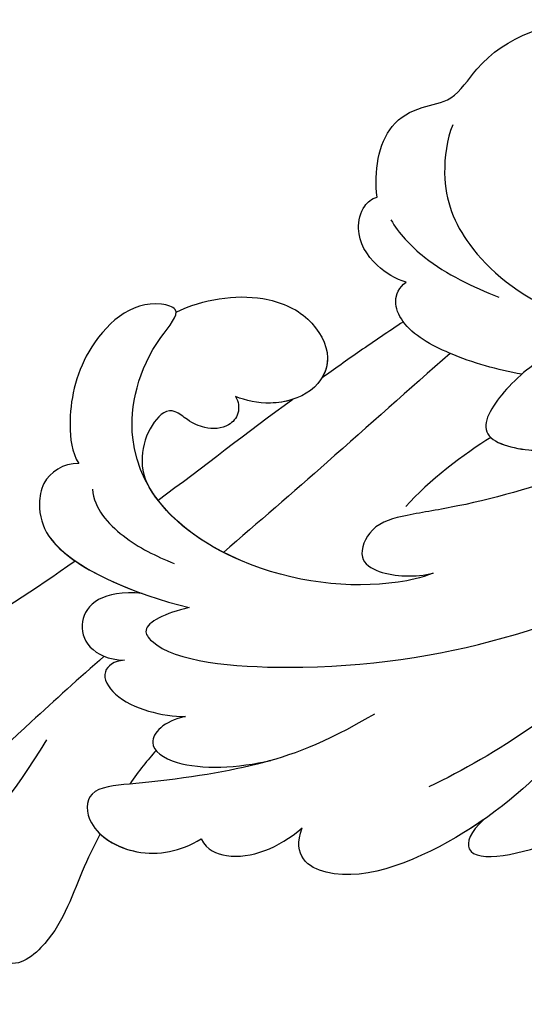
# Model space of a CAD drawing. Units: millimetres. Extents: x 54315 to 73946, y 75271 to 81233.
# Drawn here: x 56699 to 56722, y 77166 to 77211 of the extents above; entities that cross this region are included whole.
import ezdxf

# ---------------------------------------------------------------- set-up
doc = ezdxf.new("R2010")
doc.units = ezdxf.units.MM
doc.layers.add('H-08.木作(細線)', color=8, linetype='Continuous')

# ---------------------------------------------------------------- blocks, each defined once
blk = doc.blocks.new('SE-21028L-d')
at = {"layer": 'H-08.木作(細線)'}
for points, knots in [([(0.481, 21.7), (1.968, 23.363), (5.447, 27.507), (9.501, 33.983), (10.829, 41.139), (10.968, 44.604), (13.44, 44.024), (13.755, 42.441), (13.731, 41.628)], [0.4743719, 0.4743719, 0.4743719, 0.4743719, 0.49075613, 0.51417421, 0.52975508, 0.53406132, 0.53849353, 0.54396658, 0.54396658, 0.54396658, 0.54396658]), ([(0.481, 21.7), (1.968, 23.363), (5.447, 27.507), (9.501, 33.983), (10.829, 41.139), (10.968, 44.604), (13.44, 44.024), (13.755, 42.441), (13.731, 41.628)], [0.4743719, 0.4743719, 0.4743719, 0.4743719, 0.49075613, 0.51417421, 0.52975508, 0.53406132, 0.53849353, 0.54396658, 0.54396658, 0.54396658, 0.54396658]), ([(0.481, 21.7), (1.968, 23.363), (5.447, 27.507), (9.501, 33.983), (10.829, 41.139), (10.968, 44.604), (13.266, 44.065), (13.677, 42.748), (13.723, 42.077)], [0.4743719, 0.4743719, 0.4743719, 0.4743719, 0.49075613, 0.51417421, 0.52975508, 0.53406132, 0.53849353, 0.54296792, 0.54296792, 0.54296792, 0.54296792]), ([(8.732, 22.061), (11.429, 23.278), (16.193, 26.484), (19.148, 30.272), (22.026, 31.963)], [0, 0, 0, 0, 0.02027054, 0.05043517, 0.05043517, 0.05043517, 0.05043517]), ([(4.637, 19.894), (5.769, 20.907), (8.596, 23.398), (12.246, 26.376), (14.78, 31.734), (10.977, 30.699), (9.718, 29.574), (8.963, 28.9)], [0.09237187, 0.09237187, 0.09237187, 0.09237187, 0.1031392, 0.11952004, 0.12849146, 0.13362989, 0.14131789, 0.14131789, 0.14131789, 0.14131789]), ([(-3.955, 22.066), (-3.885, 22.76), (-3.158, 23.632), (-1.606, 23.671), (0.632, 22.726), (1.662, 18.789), (1.986, 16.304)], [0, 0, 0, 0, 0.00453088, 0.00700854, 0.01173981, 0.02778783, 0.02778783, 0.02778783, 0.02778783]), ([(-3.955, 22.066), (-3.885, 22.76), (-3.158, 23.632), (-1.606, 23.671), (0.194, 22.911), (1.164, 20.365), (1.594, 18.496)], [0, 0, 0, 0, 0.00453088, 0.00700854, 0.01173981, 0.0232391, 0.0232391, 0.0232391, 0.0232391]), ([(-3.955, 22.066), (-3.885, 22.76), (-3.158, 23.632), (-1.606, 23.671), (-0.496, 23.202), (0.192, 22.245), (0.481, 21.7)], [0, 0, 0, 0, 0.00453088, 0.00700854, 0.01173981, 0.01607392, 0.01607392, 0.01607392, 0.01607392]), ([(12.704, 19.131), (13.285, 19.354), (15.145, 19.988), (17.817, 20.516), (19.325, 22.341), (18.862, 23.003)], [0.0116743, 0.0116743, 0.0116743, 0.0116743, 0.01579725, 0.0243698, 0.02924882, 0.02924882, 0.02924882, 0.02924882]), ([(12.704, 19.131), (13.285, 19.354), (15.145, 19.988), (17.817, 20.516), (19.325, 22.341), (18.862, 23.003)], [0.0116743, 0.0116743, 0.0116743, 0.0116743, 0.01579725, 0.0243698, 0.02924882, 0.02924882, 0.02924882, 0.02924882]), ([(12.704, 19.131), (13.285, 19.354), (15.145, 19.988), (17.817, 20.516), (19.325, 22.341), (18.862, 23.003)], [0.0116743, 0.0116743, 0.0116743, 0.0116743, 0.01579725, 0.0243698, 0.02924882, 0.02924882, 0.02924882, 0.02924882]), ([(-0.871, 5.423), (-0.573, 5.973), (0.285, 8.498), (0.341, 14.373), (-3.511, 20.408), (-9.148, 19.819), (-11.473, 18.091), (-11.836, 20.371), (-9.296, 22.569), (-6.097, 22.849), (-4.432, 22.441), (-3.955, 22.066)], [0, 0, 0, 0, 0.00426724, 0.0222484, 0.04053182, 0.05004677, 0.05344997, 0.05519131, 0.0646189, 0.07278931, 0.07731153, 0.07731153, 0.07731153, 0.07731153]), ([(-11.324, 18.457), (-11.366, 18.466), (-11.546, 18.552), (-11.836, 20.371), (-9.296, 22.569), (-6.097, 22.849), (-4.432, 22.441), (-3.955, 22.066)], [0.05299406, 0.05299406, 0.05299406, 0.05299406, 0.05344997, 0.05519131, 0.0646189, 0.07278931, 0.07731153, 0.07731153, 0.07731153, 0.07731153]), ([(-11.324, 18.457), (-11.366, 18.466), (-11.546, 18.552), (-11.836, 20.371), (-9.296, 22.569), (-6.097, 22.849), (-4.432, 22.441), (-3.955, 22.066)], [0.05299406, 0.05299406, 0.05299406, 0.05299406, 0.05344997, 0.05519131, 0.0646189, 0.07278931, 0.07731153, 0.07731153, 0.07731153, 0.07731153]), ([(-2.858, 21.301), (-1.997, 21.147), (-0.714, 19.639), (-0.169, 18.081), (0.063, 17.214)], [0, 0, 0, 0, 0.00569716, 0.01173125, 0.01173125, 0.01173125, 0.01173125]), ([(1.594, 18.496), (1.621, 20.307), (3.205, 21.76), (4.819, 20.413), (4.716, 18.953)], [0, 0, 0, 0, 0.00584092, 0.01186597, 0.01186597, 0.01186597, 0.01186597]), ([(1.594, 18.496), (1.621, 20.307), (3.205, 21.76), (4.819, 20.413), (4.716, 18.953)], [0, 0, 0, 0, 0.00584092, 0.01186597, 0.01186597, 0.01186597, 0.01186597]), ([(4.716, 18.953), (4.795, 19.429), (5.396, 20.031), (6.814, 18.949), (7.059, 16.916), (6.931, 15.885)], [0, 0, 0, 0, 0.00261295, 0.00590501, 0.01331533, 0.01331533, 0.01331533, 0.01331533]), ([(4.716, 18.953), (4.795, 19.429), (5.396, 20.031), (6.814, 18.949), (7.059, 16.916), (6.931, 15.885)], [0, 0, 0, 0, 0.00261295, 0.00590501, 0.01331533, 0.01331533, 0.01331533, 0.01331533]), ([(5.82, 7.343), (7.484, 9.533), (8.925, 12.546), (9.899, 16.123), (10.709, 20.076), (12.639, 19.733), (13.675, 17.205), (13.055, 15.384), (12.394, 14.526)], [0, 0, 0, 0, 0.01343135, 0.02865941, 0.03277326, 0.03665549, 0.04248407, 0.04923542, 0.04923542, 0.04923542, 0.04923542]), ([(8.467, 11.782), (8.55, 11.983), (9.268, 13.808), (9.899, 16.123), (10.709, 20.076), (12.639, 19.733), (13.675, 17.205), (13.055, 15.384), (12.394, 14.526)], [0.01156111, 0.01156111, 0.01156111, 0.01156111, 0.01343135, 0.02865941, 0.03277326, 0.03665549, 0.04248407, 0.04923542, 0.04923542, 0.04923542, 0.04923542]), ([(-7.813, 15.318), (-7.624, 15.152), (-7.026, 15.012), (-6.319, 15.544), (-6.159, 16.442), (-6.426, 17.288), (-7.044, 18.193), (-6.02, 19.257), (-4.177, 19.435), (-3.26, 18.752)], [0, 0, 0, 0, 0.00171153, 0.00338581, 0.00616939, 0.00817036, 0.00959114, 0.01244553, 0.0182743, 0.0182743, 0.0182743, 0.0182743]), ([(-7.813, 15.318), (-7.624, 15.152), (-7.026, 15.012), (-6.319, 15.544), (-6.159, 16.442), (-6.426, 17.288), (-7.044, 18.193), (-6.02, 19.257), (-4.177, 19.435), (-3.26, 18.752)], [0, 0, 0, 0, 0.00171153, 0.00338581, 0.00616939, 0.00817036, 0.00959114, 0.01244553, 0.0182743, 0.0182743, 0.0182743, 0.0182743]), ([(-7.813, 15.318), (-7.624, 15.152), (-7.026, 15.012), (-6.319, 15.544), (-6.159, 16.442), (-6.426, 17.288), (-7.044, 18.193), (-6.02, 19.257), (-4.177, 19.435), (-3.26, 18.752)], [0, 0, 0, 0, 0.00171153, 0.00338581, 0.00616939, 0.00817036, 0.00959114, 0.01244553, 0.0182743, 0.0182743, 0.0182743, 0.0182743]), ([(12.704, 19.131), (13.059, 18.655), (13.597, 16.977), (13.055, 15.384), (12.394, 14.526)], [0.03823164, 0.03823164, 0.03823164, 0.03823164, 0.04248407, 0.04923542, 0.04923542, 0.04923542, 0.04923542]), ([(-11.324, 18.457), (-12.054, 17.271), (-12.694, 15.067), (-11.966, 12.396), (-10.145, 11.035), (-8.349, 11.727), (-7.556, 13.613), (-7.69, 14.835), (-7.813, 15.318)], [0, 0, 0, 0, 0.00925763, 0.01482217, 0.01982269, 0.02425556, 0.02861671, 0.03240547, 0.03240547, 0.03240547, 0.03240547]), ([(-11.324, 18.457), (-12.054, 17.271), (-12.694, 15.067), (-11.966, 12.396), (-10.145, 11.035), (-8.349, 11.727), (-7.556, 13.613), (-7.69, 14.835), (-7.813, 15.318)], [0, 0, 0, 0, 0.00925763, 0.01482217, 0.01982269, 0.02425556, 0.02861671, 0.03240547, 0.03240547, 0.03240547, 0.03240547]), ([(-11.324, 18.457), (-12.054, 17.271), (-12.694, 15.067), (-11.966, 12.396), (-10.371, 11.205), (-9.399, 11.373), (-9.095, 11.515)], [0, 0, 0, 0, 0.00925763, 0.01482217, 0.01982269, 0.02239216, 0.02239216, 0.02239216, 0.02239216]), ([(-0.871, 5.423), (-0.573, 5.973), (0.285, 8.498), (0.334, 13.567), (-1.848, 17.678), (-3.26, 18.752)], [0, 0, 0, 0, 0.00426724, 0.0222484, 0.03497655, 0.03497655, 0.03497655, 0.03497655]), ([(1.986, 16.304), (2.368, 17.358), (3.067, 18.463), (4.532, 17.094), (4.255, 6.257), (0.633, -1.145), (-2.52, -5.836)], [0, 0, 0, 0, 0.00543764, 0.0079061, 0.02287114, 0.06601407, 0.06601407, 0.06601407, 0.06601407]), ([(6.931, 15.885), (7.269, 16.855), (8.389, 17.707), (9.416, 15.802), (8.99, 13.245), (8.467, 11.782)], [0, 0, 0, 0, 0.0048491, 0.00927143, 0.01710085, 0.01710085, 0.01710085, 0.01710085]), ([(6.931, 15.885), (7.269, 16.855), (8.389, 17.707), (9.416, 15.802), (8.99, 13.245), (8.467, 11.782)], [0, 0, 0, 0, 0.0048491, 0.00927143, 0.01710085, 0.01710085, 0.01710085, 0.01710085]), ([(-7.99, 12.709), (-7.849, 13.019), (-7.591, 13.927), (-7.69, 14.835), (-7.813, 15.318)], [0.02634958, 0.02634958, 0.02634958, 0.02634958, 0.028616712, 0.03240547, 0.03240547, 0.03240547, 0.03240547]), ([(-10.907, 5.824), (-9.073, 7.494), (-5.642, 10.503), (-2.233, 13.627), (-0.697, 15.036)], [0.04416482, 0.04416482, 0.04416482, 0.04416482, 0.0613636, 0.07565851, 0.07565851, 0.07565851, 0.07565851]), ([(12.394, 14.526), (12.87, 14.201), (13.314, 12.701), (12.398, 10.949), (11.357, 10.016)], [0, 0, 0, 0, 0.00365584, 0.01231949, 0.01231949, 0.01231949, 0.01231949]), ([(12.394, 14.526), (12.87, 14.201), (13.314, 12.701), (12.398, 10.949), (11.357, 10.016)], [0, 0, 0, 0, 0.00365584, 0.01231949, 0.01231949, 0.01231949, 0.01231949]), ([(12.394, 14.526), (12.87, 14.201), (13.314, 12.701), (12.398, 10.949), (11.357, 10.016)], [0, 0, 0, 0, 0.00365584, 0.01231949, 0.01231949, 0.01231949, 0.01231949]), ([(-12.092, 8.113), (-11.577, 8.723), (-10.587, 9.87), (-9.577, 10.989), (-9.095, 11.515)], [0.42956501, 0.42956501, 0.42956501, 0.42956501, 0.43527173, 0.44041389, 0.44041389, 0.44041389, 0.44041389]), ([(-12.092, 8.113), (-11.577, 8.723), (-10.587, 9.87), (-9.577, 10.989), (-9.095, 11.515)], [0.42956501, 0.42956501, 0.42956501, 0.42956501, 0.43527173, 0.44041389, 0.44041389, 0.44041389, 0.44041389]), ([(-12.092, 8.113), (-11.577, 8.723), (-10.587, 9.87), (-9.577, 10.989), (-9.095, 11.515)], [0.42956501, 0.42956501, 0.42956501, 0.42956501, 0.43527173, 0.44041389, 0.44041389, 0.44041389, 0.44041389]), ([(-13.894, 8.196), (-13.973, 8.685), (-14.522, 9.858), (-15.747, 10.767), (-17.056, 10.609), (-17.492, 10.208), (-17.595, 9.967)], [0, 0, 0, 0, 0.00324847, 0.00773316, 0.01028684, 0.01191215, 0.01191215, 0.01191215, 0.01191215]), ([(-13.894, 8.196), (-13.973, 8.685), (-14.522, 9.858), (-15.747, 10.767), (-17.056, 10.609), (-17.492, 10.208), (-17.595, 9.967)], [0, 0, 0, 0, 0.00324847, 0.00773316, 0.01028684, 0.01191215, 0.01191215, 0.01191215, 0.01191215]), ([(-13.894, 8.196), (-13.973, 8.685), (-14.522, 9.858), (-15.747, 10.767), (-17.056, 10.609), (-17.492, 10.208), (-17.595, 9.967)], [0, 0, 0, 0, 0.00324847, 0.00773316, 0.01028684, 0.01191215, 0.01191215, 0.01191215, 0.01191215]), ([(-17.595, 9.967), (-18.718, 10.242), (-20.777, 10.153), (-21.939, 8.516), (-22.32, 6.965), (-25.339, 5.579), (-27.115, 1.628), (-26.768, -2.592), (-25.363, -4.47), (-24.065, -5.22), (-23.007, -4.836), (-22.85, -4.174), (-22.929, -3.74)], [0, 0, 0, 0, 0.00741042, 0.01157844, 0.01516296, 0.01930764, 0.03307318, 0.04316055, 0.04809522, 0.05081874, 0.05317305, 0.05559106, 0.05559106, 0.05559106, 0.05559106]), ([(-17.595, 9.967), (-18.718, 10.242), (-20.777, 10.153), (-21.939, 8.516), (-22.32, 6.965), (-25.339, 5.579), (-27.115, 1.628), (-26.768, -2.592), (-25.363, -4.47), (-24.065, -5.22), (-23.007, -4.836), (-22.85, -4.174), (-22.929, -3.74)], [0, 0, 0, 0, 0.00741042, 0.01157844, 0.01516296, 0.01930764, 0.03307318, 0.04316055, 0.04809522, 0.05081874, 0.05317305, 0.05559106, 0.05559106, 0.05559106, 0.05559106]), ([(-17.595, 9.967), (-18.718, 10.242), (-20.777, 10.153), (-21.939, 8.516), (-22.32, 6.965), (-25.339, 5.579), (-27.115, 1.628), (-26.768, -2.592), (-25.363, -4.47), (-24.065, -5.22), (-23.007, -4.836), (-22.85, -4.174), (-22.929, -3.74)], [0, 0, 0, 0, 0.00741042, 0.01157844, 0.01516296, 0.01930764, 0.03307318, 0.04316055, 0.04809522, 0.05081874, 0.05317305, 0.05559106, 0.05559106, 0.05559106, 0.05559106]), ([(5.907, -1.695), (7.699, -0.482), (10.611, 1.918), (14.096, 7.782), (12.697, 10.321), (11.357, 10.016)], [0, 0, 0, 0, 0.01554039, 0.02990359, 0.03627569, 0.03627569, 0.03627569, 0.03627569]), ([(10.019, 1.834), (10.252, 2.098), (11.874, 4.043), (14.096, 7.782), (12.697, 10.321), (11.357, 10.016)], [0.01314547, 0.01314547, 0.01314547, 0.01314547, 0.01554039, 0.02990359, 0.03627569, 0.03627569, 0.03627569, 0.03627569]), ([(10.019, 1.834), (10.252, 2.098), (11.874, 4.043), (14.096, 7.782), (12.697, 10.321), (11.357, 10.016)], [0.01314547, 0.01314547, 0.01314547, 0.01314547, 0.01554039, 0.02990359, 0.03627569, 0.03627569, 0.03627569, 0.03627569]), ([(-16.639, 9.218), (-16.093, 8.813), (-14.698, 7.188), (-14.059, 5.16), (-13.708, 3.925)], [0, 0, 0, 0, 0.00563923, 0.01452556, 0.01452556, 0.01452556, 0.01452556]), ([(-10.344, 2.47), (-10.413, 3.587), (-10.726, 5.632), (-11.668, 7.953), (-12.948, 8.706), (-13.628, 8.498), (-13.894, 8.196)], [0, 0, 0, 0, 0.00784941, 0.01396668, 0.01655947, 0.01905396, 0.01905396, 0.01905396, 0.01905396]), ([(-10.344, 2.47), (-10.413, 3.587), (-10.726, 5.632), (-11.668, 7.953), (-12.948, 8.706), (-13.628, 8.498), (-13.894, 8.196)], [0, 0, 0, 0, 0.00784941, 0.01396668, 0.01655947, 0.01905396, 0.01905396, 0.01905396, 0.01905396]), ([(-12.092, 8.113), (-12.1, 8.12), (-12.358, 8.359), (-12.948, 8.706), (-13.628, 8.498), (-13.894, 8.196)], [0.01388901, 0.01388901, 0.01388901, 0.01388901, 0.013966676, 0.016559472, 0.01905396, 0.01905396, 0.01905396, 0.01905396]), ([(-6.366, -0.876), (-5.466, 0.945), (-4.316, 3.56), (-3.392, 6.855), (-2.788, 8.503), (-1.111, 8.989), (-0.446, 7.671), (-0.586, 6.203), (-0.871, 5.423)], [0, 0, 0, 0, 0.01375362, 0.01939677, 0.02414091, 0.02802811, 0.03135581, 0.03744333, 0.03744333, 0.03744333, 0.03744333]), ([(-6.366, -0.876), (-5.466, 0.945), (-4.316, 3.56), (-3.392, 6.855), (-2.788, 8.503), (-1.111, 8.989), (-0.446, 7.671), (-0.586, 6.203), (-0.871, 5.423)], [0, 0, 0, 0, 0.01375362, 0.01939677, 0.02414091, 0.02802811, 0.03135581, 0.03744333, 0.03744333, 0.03744333, 0.03744333]), ([(-21.269, 6.922), (-20.579, 7.111), (-18.315, 7.159), (-15.653, 5.688), (-13.912, 3.096), (-13.274, 0.952)], [0, 0, 0, 0, 0.0053174, 0.01460986, 0.0259675, 0.0259675, 0.0259675, 0.0259675]), ([(-8.685, -14.406), (-6.839, -10.801), (1.012, -5.17), (7, 1.558), (8.829, 4.491)], [0, 0, 0, 0, 0.01544625, 0.02748568, 0.02748568, 0.02748568, 0.02748568]), ([(-15.092, -16.063), (-14.607, -15.688), (-13.54, -14.013), (-13.976, -10.245), (-12.237, -6.618), (-13.283, -2.737), (-11.835, 0.93), (-10.036, 2.936), (-7.235, 4.488), (-6.755, 1.441), (-7.224, -0.394), (-7.695, -1.284)], [0, 0, 0, 0, 0.00434779, 0.01404051, 0.02214924, 0.03492097, 0.04240616, 0.04881151, 0.0542234, 0.06010939, 0.06753868, 0.06753868, 0.06753868, 0.06753868]), ([(-15.092, -16.063), (-14.607, -15.688), (-13.54, -14.013), (-13.976, -10.245), (-12.237, -6.618), (-13.283, -2.737), (-11.835, 0.93), (-10.036, 2.936), (-7.235, 4.488), (-6.882, 2.25), (-6.986, 1.023), (-7.043, 0.674)], [0, 0, 0, 0, 0.00434779, 0.01404051, 0.02214924, 0.03492097, 0.04240616, 0.04881151, 0.0542234, 0.06010939, 0.06256492, 0.06256492, 0.06256492, 0.06256492]), ([(10.019, 1.834), (10.635, 2.379), (12.377, 2.784), (10.342, -3.02), (7.955, -5.372), (6.651, -6.41)], [0, 0, 0, 0, 0.00415404, 0.01408513, 0.02832156, 0.02832156, 0.02832156, 0.02832156]), ([(10.019, 1.834), (10.635, 2.379), (12.377, 2.784), (10.342, -3.02), (7.955, -5.372), (6.651, -6.41)], [0, 0, 0, 0, 0.00415404, 0.01408513, 0.02832156, 0.02832156, 0.02832156, 0.02832156]), ([(10.019, 1.834), (10.635, 2.379), (12.377, 2.784), (10.342, -3.02), (7.955, -5.372), (6.651, -6.41)], [0, 0, 0, 0, 0.00415404, 0.01408513, 0.02832156, 0.02832156, 0.02832156, 0.02832156])]:
    blk.add_open_spline(points, degree=3, knots=knots, dxfattribs=at)
for points in [[(-2.696, 18.265), (-2.874, 18.439), (-3.062, 18.602), (-3.26, 18.752)], [(-7.99, 12.709), (-6.233, 14.589), (-4.448, 16.419), (-2.696, 18.265)], [(-7.99, 12.709), (-6.233, 14.589), (-4.448, 16.419), (-2.696, 18.265)], [(-7.99, 12.709), (-6.233, 14.589), (-4.448, 16.419), (-2.696, 18.265)], [(8.635, 17.036), (9.083, 17.363), (9.645, 17.706), (10.286, 18.043)], [(8.635, 17.036), (9.083, 17.363), (9.645, 17.706), (10.286, 18.043)], [(-7.315, 3.534), (-6.468, 4.622), (-4.996, 6.156), (-3.742, 7.016)]]:
    blk.add_open_spline(points, degree=3, dxfattribs=at)

msp = doc.modelspace()

# ---------------------------------------------------------------- block references
at = {"xscale": -1, "rotation": 83.31575893309606}
msp.add_blockref('SE-21028L-d', (56723.192, 77184.58), dxfattribs=at)

doc.saveas('drawing.dxf')
